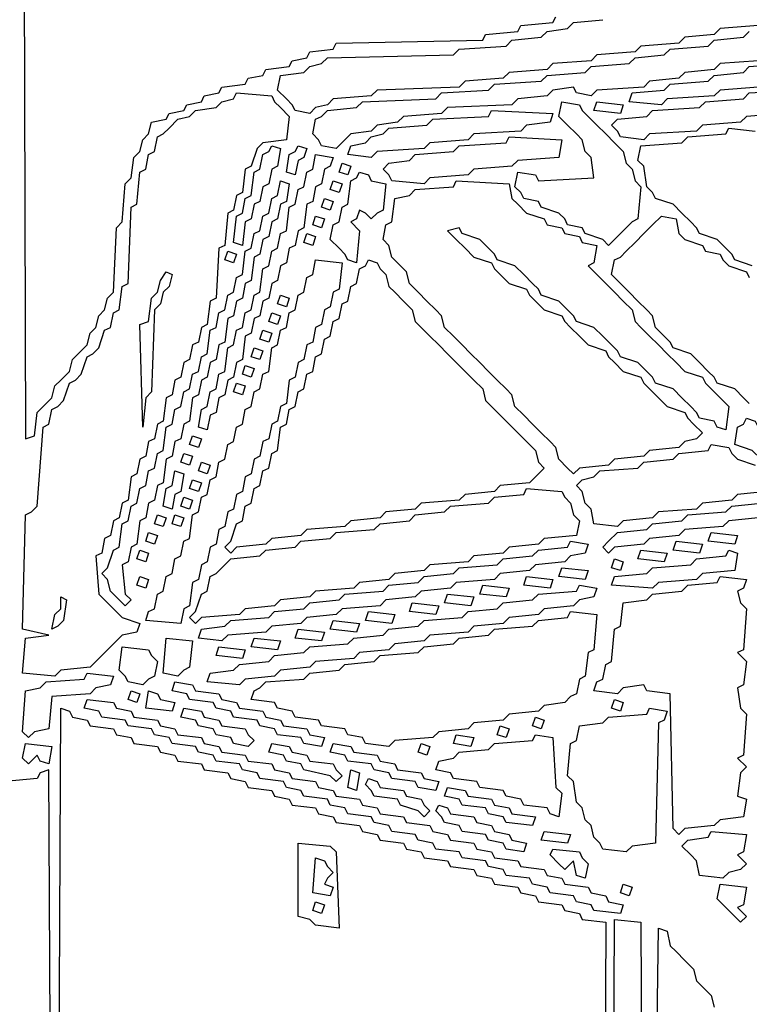
# Model space of a CAD drawing. Extents: x 96 to 35737, y -4785 to 4584.
# Drawn here: x 35079 to 35095, y -1601 to -1580 of the extents above; entities that cross this region are included whole.
import ezdxf

# ---------------------------------------------------------------- set-up
doc = ezdxf.new("R2010")
doc.units = 0
doc.layers.add('実線', color=7, linetype='CONTINUOUS', lineweight=30)

msp = doc.modelspace()

# ---------------------------------------------------------------- linework, layer by layer
at = {"layer": '実線'}
for points in [[(35079.5, -1566.342), (35079.563, -1588.791), (35079.754, -1588.727), (35079.818, -1588.218), (35079.945, -1588.091), (35080.136, -1587.9), (35080.199, -1587.646), (35080.326, -1587.519), (35080.517, -1587.328), (35080.581, -1587.074), (35080.708, -1586.946), (35080.899, -1586.756), (35080.962, -1586.501), (35081.089, -1586.374), (35081.153, -1586.12), (35081.28, -1585.993), (35081.344, -1585.738), (35081.471, -1585.611), (35081.535, -1584.212), (35081.662, -1584.085), (35081.725, -1583.258), (35081.853, -1583.131), (35081.916, -1582.686), (35082.043, -1582.559), (35082.107, -1582.304), (35082.234, -1582.177), (35082.298, -1581.923), (35082.616, -1581.859), (35082.679, -1581.732), (35082.997, -1581.668), (35083.061, -1581.541), (35083.379, -1581.478), (35083.442, -1581.35), (35083.76, -1581.287), (35083.824, -1581.16), (35084.333, -1581.096), (35084.396, -1580.969), (35084.714, -1580.905), (35084.778, -1580.778), (35085.287, -1580.714), (35085.35, -1580.587), (35085.668, -1580.524), (35085.732, -1580.396), (35086.24, -1580.333), (35086.304, -1580.206), (35089.484, -1580.142), (35089.547, -1580.015), (35090.247, -1579.951), (35090.31, -1579.824), (35091.01, -1579.761), (35091.073, -1579.633)], [(35095.461, -1579.824), (35094.635, -1579.888), (35094.507, -1580.015), (35093.872, -1580.078), (35093.744, -1580.206), (35092.918, -1580.269), (35092.79, -1580.396), (35091.964, -1580.46), (35091.837, -1580.587), (35091.01, -1580.651), (35090.883, -1580.778), (35090.056, -1580.842), (35089.929, -1580.969), (35089.102, -1581.032), (35088.975, -1581.16), (35087.194, -1581.223), (35087.067, -1581.35), (35086.24, -1581.414), (35086.113, -1581.541), (35085.859, -1581.605), (35085.732, -1581.732), (35085.414, -1581.668), (35085.35, -1581.541), (35085.223, -1581.414), (35085.032, -1581.223), (35085.096, -1580.905), (35085.605, -1580.842), (35085.732, -1580.714), (35085.986, -1580.651), (35086.113, -1580.524), (35088.848, -1580.46), (35088.975, -1580.333), (35089.992, -1580.269), (35090.12, -1580.142), (35090.756, -1580.078), (35090.883, -1579.951), (35091.328, -1579.888), (35091.455, -1579.761), (35092.091, -1579.697)], [(35095.461, -1580.587), (35094.635, -1580.651), (35094.507, -1580.778), (35093.872, -1580.842), (35093.744, -1580.969), (35093.108, -1581.032), (35092.981, -1581.16), (35091.964, -1581.223), (35091.837, -1581.35), (35091.519, -1581.287), (35091.455, -1581.16), (35091.01, -1581.223), (35090.883, -1581.35), (35090.247, -1581.414), (35090.12, -1581.541), (35088.721, -1581.605), (35088.593, -1581.732), (35087.767, -1581.795), (35087.639, -1581.923), (35087.194, -1581.986), (35087.067, -1582.113), (35086.622, -1582.177), (35086.495, -1582.304), (35086.304, -1582.495), (35085.986, -1582.431), (35085.922, -1582.304), (35085.795, -1582.177), (35085.859, -1581.859), (35085.986, -1581.795), (35086.113, -1581.668), (35086.749, -1581.605), (35086.876, -1581.478), (35088.466, -1581.414), (35088.593, -1581.287), (35089.611, -1581.223), (35089.738, -1581.096), (35090.756, -1581.032), (35090.883, -1580.905), (35091.709, -1580.842), (35091.837, -1580.714), (35092.663, -1580.651), (35092.79, -1580.524), (35093.426, -1580.46), (35093.554, -1580.333), (35094.38, -1580.269), (35094.507, -1580.142), (35095.143, -1580.078), (35095.271, -1579.951)], [(35095.334, -1585.039), (35094.953, -1584.911), (35094.889, -1584.784), (35094.762, -1584.657), (35094.571, -1584.466), (35094.19, -1584.339), (35094.126, -1584.212), (35093.999, -1584.085), (35093.808, -1583.894), (35093.617, -1583.703), (35093.236, -1583.576), (35093.172, -1583.449), (35093.045, -1583.322), (35092.981, -1582.877), (35092.854, -1582.749), (35092.918, -1582.431), (35093.808, -1582.368), (35093.935, -1582.241), (35094.762, -1582.177), (35094.825, -1582.05), (35095.398, -1582.113)], [(35095.271, -1588.028), (35095.143, -1587.9), (35094.953, -1587.71), (35094.571, -1587.582), (35094.507, -1587.455), (35094.38, -1587.328), (35094.19, -1587.137), (35093.999, -1586.946), (35093.617, -1586.819), (35093.554, -1586.692), (35093.426, -1586.565), (35093.236, -1586.374), (35093.172, -1586.12), (35093.045, -1585.993), (35092.854, -1585.802), (35092.663, -1585.611), (35092.473, -1585.42), (35092.282, -1585.229), (35092.345, -1584.911), (35092.473, -1584.848), (35092.6, -1584.721), (35092.79, -1584.53), (35092.981, -1584.339), (35093.172, -1584.148), (35093.363, -1583.958), (35093.681, -1584.021), (35093.744, -1584.339), (35093.872, -1584.466), (35094.253, -1584.594), (35094.317, -1584.721), (35094.635, -1584.784), (35094.698, -1584.911), (35094.825, -1585.039), (35095.207, -1585.166), (35095.271, -1585.293)], [(35095.652, -1589.935), (35095.016, -1589.999), (35094.889, -1590.126), (35094.253, -1590.19), (35094.126, -1590.317), (35093.299, -1590.38), (35093.172, -1590.508), (35092.536, -1590.571), (35092.409, -1590.698), (35091.9, -1590.635), (35091.837, -1590.317), (35091.709, -1590.19), (35091.646, -1589.935), (35091.519, -1589.808), (35091.646, -1589.681), (35091.9, -1589.617), (35092.027, -1589.49), (35092.854, -1589.427), (35092.981, -1589.299), (35093.617, -1589.236), (35093.744, -1589.109), (35094.38, -1589.045), (35094.444, -1588.918), (35094.825, -1588.981), (35094.889, -1589.109), (35095.016, -1589.236), (35095.398, -1589.363)], [(35080.263, -1608.504), (35080.326, -1594.641), (35080.326, -1594.641), (35080.517, -1594.705), (35080.581, -1594.832), (35080.899, -1594.896), (35080.962, -1595.023), (35081.471, -1595.086), (35081.535, -1595.213), (35081.853, -1595.277), (35081.916, -1595.404), (35082.425, -1595.468), (35082.489, -1595.595), (35082.806, -1595.659), (35082.87, -1595.786), (35083.379, -1595.849), (35083.442, -1595.977), (35083.951, -1596.04), (35084.015, -1596.167), (35084.333, -1596.231), (35084.396, -1596.358), (35084.905, -1596.422), (35084.969, -1596.549), (35085.287, -1596.613), (35085.35, -1596.74), (35085.859, -1596.803), (35085.922, -1596.93), (35086.24, -1596.994), (35086.304, -1597.121), (35086.813, -1597.185), (35086.876, -1597.312), (35087.194, -1597.376), (35087.258, -1597.503), (35087.767, -1597.566), (35087.83, -1597.694), (35088.148, -1597.757), (35088.212, -1597.884), (35088.721, -1597.948), (35088.784, -1598.075), (35089.293, -1598.139), (35089.356, -1598.266), (35089.674, -1598.33), (35089.738, -1598.457), (35090.247, -1598.52), (35090.31, -1598.647), (35090.628, -1598.711), (35090.692, -1598.838), (35091.201, -1598.902), (35091.264, -1599.029), (35091.582, -1599.093), (35091.646, -1599.22), (35092.155, -1599.283), (35092.091, -1613.592)], [(35080.136, -1608.504), (35080.072, -1595.977), (35079.881, -1596.04), (35079.818, -1596.167), (35079.118, -1596.231)], [(35092.282, -1613.465), (35092.345, -1599.22), (35092.345, -1599.22), (35092.918, -1599.283), (35092.981, -1612.765)], [(35093.236, -1604.116), (35093.299, -1599.411), (35093.299, -1599.411), (35093.49, -1599.474), (35093.554, -1599.792), (35093.681, -1599.919), (35093.872, -1600.11), (35094.062, -1600.301), (35094.126, -1600.555), (35094.253, -1600.682), (35094.444, -1600.873), (35094.507, -1601.128)]]:
    msp.add_lwpolyline(points, dxfattribs=at)
for points in [[(35096.161, -1580.524), (35096.352, -1580.587), (35096.415, -1580.714), (35096.542, -1580.842), (35096.415, -1580.969), (35095.589, -1581.032), (35095.461, -1581.16), (35094.635, -1581.223), (35094.507, -1581.35), (35093.49, -1581.414), (35093.363, -1581.541), (35092.663, -1581.478), (35092.727, -1581.287), (35093.426, -1581.223), (35093.554, -1581.096), (35094.38, -1581.032), (35094.507, -1580.905), (35095.143, -1580.842), (35095.271, -1580.714), (35096.097, -1580.651)], [(35096.352, -1581.096), (35096.733, -1581.16), (35096.67, -1581.541), (35096.161, -1581.605), (35096.034, -1581.732), (35095.207, -1581.795), (35095.08, -1581.923), (35094.253, -1581.986), (35094.126, -1582.113), (35093.108, -1582.177), (35092.981, -1582.304), (35092.473, -1582.241), (35092.409, -1582.113), (35092.282, -1581.986), (35092.409, -1581.859), (35093.045, -1581.795), (35093.172, -1581.668), (35094.19, -1581.605), (35094.317, -1581.478), (35095.143, -1581.414), (35095.271, -1581.287), (35096.288, -1581.223)], [(35084.142, -1581.287), (35084.905, -1581.35), (35084.969, -1581.478), (35085.096, -1581.605), (35085.287, -1581.795), (35085.223, -1582.304), (35084.714, -1582.368), (35084.587, -1582.495), (35084.46, -1582.877), (35084.333, -1582.94), (35084.269, -1583.449), (35084.142, -1583.512), (35084.078, -1583.83), (35083.951, -1583.894), (35083.888, -1584.594), (35083.76, -1584.657), (35083.697, -1585.738), (35083.57, -1585.802), (35083.506, -1586.311), (35083.379, -1586.374), (35083.315, -1586.692), (35083.188, -1586.756), (35083.124, -1587.074), (35082.997, -1587.137), (35082.934, -1587.455), (35082.806, -1587.519), (35082.743, -1587.837), (35082.616, -1587.9), (35082.552, -1588.409), (35082.425, -1588.473), (35082.361, -1588.791), (35082.234, -1588.854), (35082.171, -1589.172), (35082.043, -1589.236), (35081.98, -1589.554), (35081.853, -1589.617), (35081.789, -1590.126), (35081.662, -1590.19), (35081.598, -1590.508), (35081.471, -1590.571), (35081.407, -1590.889), (35081.28, -1590.953), (35081.217, -1591.271), (35081.089, -1591.334), (35081.153, -1592.161), (35081.28, -1592.288), (35081.471, -1592.479), (35081.662, -1592.67), (35082.043, -1592.797), (35081.98, -1592.988), (35081.662, -1593.051), (35081.535, -1593.179), (35081.344, -1593.369), (35081.153, -1593.56), (35080.962, -1593.751), (35080.326, -1593.814), (35080.199, -1593.942), (35079.5, -1593.878), (35079.563, -1593.115), (35080.072, -1593.051), (35079.5, -1592.924), (35079.563, -1590.444), (35079.69, -1590.38), (35079.818, -1590.253), (35079.945, -1588.536), (35080.072, -1588.473), (35080.136, -1588.155), (35080.263, -1588.091), (35080.39, -1587.964), (35080.517, -1587.582), (35080.644, -1587.519), (35080.772, -1587.392), (35080.899, -1587.01), (35081.026, -1586.946), (35081.153, -1586.819), (35081.28, -1586.438), (35081.407, -1586.374), (35081.471, -1586.056), (35081.598, -1585.993), (35081.662, -1585.484), (35081.789, -1585.42), (35081.853, -1583.767), (35081.98, -1583.703), (35082.043, -1583.004), (35082.171, -1582.94), (35082.234, -1582.622), (35082.361, -1582.559), (35082.425, -1582.241), (35082.552, -1582.177), (35082.679, -1582.05), (35082.87, -1581.859), (35083.124, -1581.795), (35083.252, -1581.668), (35083.697, -1581.605), (35083.824, -1581.478), (35084.078, -1581.414)], [(35091.201, -1581.478), (35091.582, -1581.541), (35091.646, -1581.668), (35091.773, -1581.795), (35091.964, -1581.986), (35092.155, -1582.177), (35092.345, -1582.368), (35092.536, -1582.559), (35092.6, -1582.813), (35092.727, -1582.94), (35092.79, -1583.195), (35092.918, -1583.322), (35092.854, -1584.021), (35092.727, -1584.085), (35092.6, -1584.212), (35092.409, -1584.403), (35092.218, -1584.594), (35092.091, -1584.466), (35091.709, -1584.339), (35091.646, -1584.212), (35091.328, -1584.148), (35091.264, -1584.021), (35091.137, -1583.894), (35090.756, -1583.767), (35090.692, -1583.64), (35090.374, -1583.576), (35090.31, -1583.449), (35090.183, -1583.322), (35090.247, -1583.004), (35090.628, -1583.067), (35090.692, -1583.195), (35091.9, -1583.131), (35091.837, -1582.686), (35091.709, -1582.559), (35091.646, -1582.304), (35091.519, -1582.177), (35091.328, -1581.986), (35091.137, -1581.795), (35091.201, -1581.478)], [(35091.964, -1581.478), (35092.536, -1581.541), (35092.473, -1581.732), (35091.9, -1581.668), (35091.964, -1581.478)], [(35089.674, -1581.668), (35091.01, -1581.732), (35090.946, -1581.923), (35090.438, -1581.986), (35090.31, -1582.113), (35089.293, -1582.177), (35089.166, -1582.304), (35088.339, -1582.368), (35088.212, -1582.495), (35087.194, -1582.559), (35087.067, -1582.686), (35086.558, -1582.622), (35086.622, -1582.431), (35086.94, -1582.368), (35087.067, -1582.241), (35087.322, -1582.177), (35087.449, -1582.05), (35088.275, -1581.986), (35088.403, -1581.859), (35089.611, -1581.795)], [(35084.905, -1582.431), (35085.096, -1582.495), (35085.032, -1582.877), (35084.905, -1582.94), (35084.841, -1583.258), (35084.714, -1583.322), (35084.651, -1583.64), (35084.523, -1583.703), (35084.46, -1584.021), (35084.333, -1584.085), (35084.269, -1584.594), (35084.078, -1584.53), (35084.142, -1583.958), (35084.269, -1583.894), (35084.333, -1583.576), (35084.46, -1583.512), (35084.523, -1583.004), (35084.651, -1582.94), (35084.714, -1582.622), (35084.841, -1582.559)], [(35085.477, -1582.431), (35085.668, -1582.495), (35085.605, -1582.686), (35085.477, -1582.749), (35085.414, -1583.067), (35085.223, -1583.004), (35085.287, -1582.622), (35085.414, -1582.559)], [(35090.056, -1582.241), (35091.201, -1582.304), (35091.137, -1582.686), (35090.247, -1582.749), (35090.12, -1582.877), (35089.293, -1582.94), (35089.166, -1583.067), (35088.339, -1583.131), (35088.212, -1583.258), (35087.512, -1583.195), (35087.449, -1583.067), (35087.322, -1582.94), (35087.449, -1582.813), (35087.894, -1582.749), (35088.021, -1582.622), (35088.848, -1582.559), (35088.975, -1582.431), (35089.992, -1582.368)], [(35085.859, -1582.622), (35086.24, -1582.686), (35086.177, -1582.877), (35086.05, -1582.94), (35085.986, -1583.258), (35085.859, -1583.322), (35085.795, -1583.64), (35085.668, -1583.703), (35085.605, -1584.212), (35085.477, -1584.276), (35085.414, -1584.594), (35085.287, -1584.657), (35085.223, -1584.975), (35085.096, -1585.039), (35085.032, -1585.357), (35084.905, -1585.42), (35084.841, -1585.738), (35084.714, -1585.802), (35084.651, -1586.12), (35084.523, -1586.183), (35084.46, -1586.501), (35084.333, -1586.565), (35084.269, -1587.074), (35084.142, -1587.137), (35084.078, -1587.455), (35083.951, -1587.519), (35083.888, -1587.837), (35083.76, -1587.9), (35083.697, -1588.218), (35083.57, -1588.282), (35083.506, -1588.6), (35083.315, -1588.536), (35083.379, -1588.155), (35083.506, -1588.091), (35083.57, -1587.773), (35083.697, -1587.71), (35083.76, -1587.392), (35083.888, -1587.328), (35083.951, -1586.819), (35084.078, -1586.756), (35084.142, -1586.438), (35084.269, -1586.374), (35084.333, -1586.056), (35084.46, -1585.993), (35084.523, -1585.675), (35084.651, -1585.611), (35084.714, -1585.102), (35084.841, -1585.039), (35084.905, -1584.721), (35085.032, -1584.657), (35085.096, -1584.339), (35085.223, -1584.276), (35085.287, -1583.767), (35085.414, -1583.703), (35085.477, -1583.385), (35085.605, -1583.322), (35085.668, -1583.004), (35085.795, -1582.94), (35085.859, -1582.622)], [(35086.431, -1582.813), (35086.622, -1582.877), (35086.558, -1583.067), (35086.368, -1583.004), (35086.431, -1582.813)], [(35086.813, -1583.004), (35087.004, -1583.067), (35087.067, -1583.195), (35087.385, -1583.258), (35087.322, -1583.83), (35087.194, -1583.894), (35087.067, -1584.021), (35086.94, -1583.894), (35086.813, -1583.83), (35086.749, -1584.021), (35086.622, -1584.085), (35086.813, -1584.276), (35086.749, -1584.975), (35086.558, -1584.911), (35086.495, -1584.784), (35086.368, -1584.657), (35086.177, -1584.466), (35086.24, -1584.148), (35086.368, -1584.085), (35086.431, -1583.767), (35086.558, -1583.703), (35086.622, -1583.195), (35086.749, -1583.131)], [(35085.096, -1583.195), (35085.287, -1583.258), (35085.223, -1583.64), (35085.096, -1583.703), (35085.032, -1584.021), (35084.905, -1584.085), (35084.841, -1584.403), (35084.714, -1584.466), (35084.651, -1584.784), (35084.523, -1584.848), (35084.46, -1585.357), (35084.333, -1585.42), (35084.269, -1585.738), (35084.142, -1585.802), (35084.078, -1586.12), (35083.951, -1586.183), (35083.888, -1586.692), (35083.76, -1586.756), (35083.697, -1587.074), (35083.57, -1587.137), (35083.506, -1587.455), (35083.379, -1587.519), (35083.315, -1587.837), (35083.188, -1587.9), (35083.124, -1588.409), (35082.997, -1588.473), (35082.934, -1588.791), (35082.806, -1588.854), (35082.743, -1589.172), (35082.616, -1589.236), (35082.552, -1589.745), (35082.425, -1589.808), (35082.361, -1590.126), (35082.234, -1590.19), (35082.171, -1590.508), (35082.043, -1590.571), (35081.98, -1591.08), (35081.853, -1591.144), (35081.789, -1591.462), (35081.662, -1591.525), (35081.725, -1592.161), (35081.853, -1592.288), (35081.725, -1592.415), (35081.598, -1592.288), (35081.407, -1592.097), (35081.344, -1591.843), (35081.217, -1591.716), (35081.344, -1591.589), (35081.471, -1591.207), (35081.598, -1591.144), (35081.662, -1590.635), (35081.789, -1590.571), (35081.853, -1590.253), (35081.98, -1590.19), (35082.043, -1589.872), (35082.171, -1589.808), (35082.234, -1589.49), (35082.361, -1589.427), (35082.425, -1589.109), (35082.552, -1589.045), (35082.616, -1588.536), (35082.743, -1588.473), (35082.806, -1588.155), (35082.934, -1588.091), (35082.997, -1587.773), (35083.124, -1587.71), (35083.188, -1587.392), (35083.315, -1587.328), (35083.379, -1587.01), (35083.506, -1586.946), (35083.57, -1586.438), (35083.697, -1586.374), (35083.76, -1586.056), (35083.888, -1585.993), (35083.951, -1585.675), (35084.078, -1585.611), (35084.142, -1585.293), (35084.269, -1585.229), (35084.333, -1584.721), (35084.46, -1584.657), (35084.523, -1584.339), (35084.651, -1584.276), (35084.714, -1583.958), (35084.841, -1583.894), (35084.905, -1583.576), (35085.032, -1583.512), (35085.096, -1583.195)], [(35086.24, -1583.195), (35086.431, -1583.258), (35086.368, -1583.449), (35086.177, -1583.385), (35086.24, -1583.195)], [(35088.911, -1583.195), (35090.056, -1583.258), (35090.12, -1583.576), (35090.247, -1583.703), (35090.438, -1583.894), (35090.819, -1584.021), (35090.883, -1584.148), (35091.201, -1584.212), (35091.264, -1584.339), (35091.582, -1584.403), (35091.646, -1584.53), (35091.964, -1584.594), (35091.9, -1584.975), (35091.773, -1585.039), (35091.964, -1585.229), (35092.155, -1585.42), (35092.345, -1585.611), (35092.536, -1585.802), (35092.727, -1585.993), (35092.79, -1586.247), (35092.918, -1586.374), (35093.108, -1586.565), (35093.299, -1586.756), (35093.49, -1586.946), (35093.681, -1587.137), (35093.872, -1587.328), (35094.253, -1587.455), (35094.317, -1587.582), (35094.444, -1587.71), (35094.635, -1587.9), (35094.825, -1588.091), (35094.762, -1588.6), (35094.571, -1588.536), (35094.507, -1588.409), (35094.19, -1588.345), (35094.126, -1588.218), (35093.999, -1588.091), (35093.808, -1587.9), (35093.617, -1587.71), (35093.236, -1587.582), (35093.172, -1587.455), (35093.045, -1587.328), (35092.854, -1587.137), (35092.473, -1587.01), (35092.409, -1586.883), (35092.282, -1586.756), (35092.091, -1586.565), (35091.9, -1586.374), (35091.519, -1586.247), (35091.455, -1586.12), (35091.328, -1585.993), (35091.137, -1585.802), (35090.756, -1585.675), (35090.692, -1585.547), (35090.565, -1585.42), (35090.374, -1585.229), (35090.183, -1585.039), (35089.802, -1584.911), (35089.738, -1584.784), (35089.611, -1584.657), (35089.42, -1584.466), (35089.039, -1584.339), (35088.975, -1584.212), (35088.721, -1584.276), (35088.911, -1584.466), (35089.102, -1584.657), (35089.293, -1584.848), (35089.674, -1584.975), (35089.738, -1585.102), (35089.865, -1585.229), (35090.056, -1585.42), (35090.438, -1585.547), (35090.501, -1585.675), (35090.628, -1585.802), (35090.819, -1585.993), (35091.201, -1586.12), (35091.264, -1586.247), (35091.391, -1586.374), (35091.582, -1586.565), (35091.773, -1586.756), (35092.155, -1586.883), (35092.218, -1587.01), (35092.345, -1587.137), (35092.536, -1587.328), (35092.918, -1587.455), (35092.981, -1587.582), (35093.108, -1587.71), (35093.299, -1587.9), (35093.49, -1588.091), (35093.872, -1588.218), (35093.935, -1588.345), (35094.062, -1588.473), (35094.253, -1588.663), (35094.126, -1588.791), (35093.872, -1588.854), (35093.744, -1588.981), (35093.108, -1589.045), (35092.981, -1589.172), (35092.345, -1589.236), (35092.218, -1589.363), (35091.582, -1589.427), (35091.455, -1589.554), (35091.328, -1589.427), (35091.137, -1589.236), (35091.073, -1588.981), (35090.946, -1588.854), (35090.756, -1588.663), (35090.565, -1588.473), (35090.374, -1588.282), (35090.183, -1588.091), (35090.12, -1587.837), (35089.992, -1587.71), (35089.802, -1587.519), (35089.611, -1587.328), (35089.42, -1587.137), (35089.229, -1586.946), (35089.039, -1586.756), (35088.848, -1586.565), (35088.657, -1586.374), (35088.593, -1586.12), (35088.466, -1585.993), (35088.275, -1585.802), (35088.085, -1585.611), (35087.894, -1585.42), (35087.83, -1585.166), (35087.703, -1585.039), (35087.512, -1584.848), (35087.449, -1584.594), (35087.322, -1584.466), (35087.385, -1584.148), (35087.512, -1584.085), (35087.576, -1583.576), (35087.894, -1583.512), (35088.021, -1583.385), (35088.848, -1583.322)], [(35086.05, -1583.576), (35086.24, -1583.64), (35086.177, -1583.83), (35085.986, -1583.767), (35086.05, -1583.576)], [(35085.859, -1583.958), (35086.05, -1584.021), (35085.986, -1584.212), (35085.795, -1584.148), (35085.859, -1583.958)], [(35085.668, -1584.339), (35085.859, -1584.403), (35085.795, -1584.594), (35085.605, -1584.53), (35085.668, -1584.339)], [(35083.951, -1584.721), (35084.142, -1584.784), (35084.078, -1584.975), (35083.888, -1584.911), (35083.951, -1584.721)], [(35085.859, -1584.911), (35086.431, -1584.975), (35086.368, -1585.547), (35086.24, -1585.611), (35086.177, -1585.929), (35086.05, -1585.993), (35085.986, -1586.311), (35085.859, -1586.374), (35085.795, -1586.692), (35085.668, -1586.756), (35085.605, -1587.074), (35085.477, -1587.137), (35085.414, -1587.455), (35085.287, -1587.519), (35085.223, -1588.028), (35085.096, -1588.091), (35085.032, -1588.409), (35084.905, -1588.473), (35084.841, -1588.791), (35084.714, -1588.854), (35084.651, -1589.172), (35084.523, -1589.236), (35084.46, -1589.554), (35084.333, -1589.617), (35084.269, -1589.935), (35084.142, -1589.999), (35084.078, -1590.317), (35083.951, -1590.38), (35083.888, -1590.698), (35083.76, -1590.762), (35083.697, -1591.08), (35083.57, -1591.144), (35083.506, -1591.462), (35083.379, -1591.525), (35083.315, -1591.843), (35083.188, -1591.907), (35083.124, -1592.415), (35082.997, -1592.479), (35082.934, -1592.797), (35082.171, -1592.733), (35082.234, -1592.543), (35082.361, -1592.479), (35082.425, -1592.161), (35082.552, -1592.097), (35082.616, -1591.779), (35082.743, -1591.716), (35082.806, -1591.398), (35082.934, -1591.334), (35082.997, -1591.016), (35083.124, -1590.953), (35083.188, -1590.444), (35083.315, -1590.38), (35083.379, -1590.062), (35083.506, -1589.999), (35083.57, -1589.681), (35083.697, -1589.617), (35083.76, -1589.299), (35083.888, -1589.236), (35083.951, -1588.918), (35084.078, -1588.854), (35084.142, -1588.536), (35084.269, -1588.473), (35084.333, -1588.155), (35084.46, -1588.091), (35084.523, -1587.773), (35084.651, -1587.71), (35084.714, -1587.392), (35084.841, -1587.328), (35084.905, -1586.819), (35085.032, -1586.756), (35085.096, -1586.438), (35085.223, -1586.374), (35085.287, -1586.056), (35085.414, -1585.993), (35085.477, -1585.675), (35085.605, -1585.611), (35085.668, -1585.293), (35085.795, -1585.229), (35085.859, -1584.911)], [(35087.004, -1584.911), (35087.194, -1584.975), (35087.258, -1585.102), (35087.385, -1585.229), (35087.449, -1585.484), (35087.576, -1585.611), (35087.767, -1585.802), (35087.957, -1585.993), (35088.021, -1586.247), (35088.148, -1586.374), (35088.339, -1586.565), (35088.53, -1586.756), (35088.721, -1586.946), (35088.911, -1587.137), (35089.102, -1587.328), (35089.293, -1587.519), (35089.484, -1587.71), (35089.547, -1587.964), (35089.674, -1588.091), (35089.865, -1588.282), (35090.056, -1588.473), (35090.247, -1588.663), (35090.438, -1588.854), (35090.628, -1589.045), (35090.692, -1589.299), (35090.819, -1589.427), (35090.692, -1589.554), (35090.501, -1589.745), (35089.865, -1589.808), (35089.738, -1589.935), (35089.102, -1589.999), (35088.975, -1590.126), (35088.148, -1590.19), (35088.021, -1590.317), (35087.385, -1590.38), (35087.258, -1590.508), (35086.622, -1590.571), (35086.495, -1590.698), (35085.668, -1590.762), (35085.541, -1590.889), (35084.905, -1590.953), (35084.778, -1591.08), (35084.142, -1591.144), (35084.015, -1591.271), (35083.888, -1591.144), (35084.015, -1591.016), (35084.142, -1590.635), (35084.269, -1590.571), (35084.333, -1590.253), (35084.46, -1590.19), (35084.523, -1589.872), (35084.651, -1589.808), (35084.714, -1589.49), (35084.841, -1589.427), (35084.905, -1589.109), (35085.032, -1589.045), (35085.096, -1588.536), (35085.223, -1588.473), (35085.287, -1588.155), (35085.414, -1588.091), (35085.477, -1587.773), (35085.605, -1587.71), (35085.668, -1587.392), (35085.795, -1587.328), (35085.859, -1587.01), (35085.986, -1586.946), (35086.05, -1586.628), (35086.177, -1586.565), (35086.24, -1586.247), (35086.368, -1586.183), (35086.431, -1585.865), (35086.558, -1585.802), (35086.622, -1585.484), (35086.749, -1585.42), (35086.813, -1585.102), (35086.94, -1585.039)], [(35082.616, -1585.166), (35082.743, -1585.229), (35082.679, -1585.484), (35082.552, -1585.611), (35082.489, -1585.865), (35082.361, -1585.993), (35082.298, -1587.773), (35082.171, -1587.9), (35082.107, -1588.536), (35082.043, -1586.311), (35082.234, -1586.247), (35082.298, -1585.738), (35082.425, -1585.611), (35082.489, -1585.357), (35082.616, -1585.166)], [(35085.096, -1585.675), (35085.287, -1585.738), (35085.223, -1585.929), (35085.032, -1585.865), (35085.096, -1585.675)], [(35084.905, -1586.056), (35085.096, -1586.12), (35085.032, -1586.311), (35084.841, -1586.247), (35084.905, -1586.056)], [(35084.714, -1586.438), (35084.905, -1586.501), (35084.841, -1586.692), (35084.651, -1586.628), (35084.714, -1586.438)], [(35084.523, -1586.819), (35084.714, -1586.883), (35084.651, -1587.074), (35084.46, -1587.01), (35084.523, -1586.819)], [(35084.333, -1587.201), (35084.523, -1587.264), (35084.46, -1587.455), (35084.269, -1587.392), (35084.333, -1587.201)], [(35084.142, -1587.582), (35084.333, -1587.646), (35084.269, -1587.837), (35084.078, -1587.773), (35084.142, -1587.582)], [(35095.207, -1588.345), (35095.398, -1588.409), (35095.461, -1588.536), (35095.779, -1588.6), (35095.843, -1588.727), (35095.97, -1588.854), (35096.352, -1588.981), (35096.415, -1589.109), (35096.542, -1589.236), (35096.415, -1589.363), (35096.224, -1589.554), (35095.716, -1589.49), (35095.652, -1589.363), (35095.525, -1589.236), (35095.334, -1589.045), (35094.953, -1588.918), (35095.016, -1588.536), (35095.143, -1588.473)], [(35083.188, -1588.727), (35083.379, -1588.791), (35083.315, -1588.981), (35083.124, -1588.918), (35083.188, -1588.727)], [(35082.997, -1589.109), (35083.188, -1589.172), (35083.124, -1589.363), (35082.934, -1589.299), (35082.997, -1589.109)], [(35082.806, -1589.49), (35082.997, -1589.554), (35082.934, -1589.935), (35082.806, -1589.999), (35082.743, -1590.317), (35082.552, -1590.253), (35082.616, -1589.872), (35082.743, -1589.808), (35082.806, -1589.49)], [(35083.379, -1589.299), (35083.57, -1589.363), (35083.506, -1589.554), (35083.315, -1589.49), (35083.379, -1589.299)], [(35083.188, -1589.681), (35083.379, -1589.745), (35083.315, -1589.935), (35083.124, -1589.872), (35083.188, -1589.681)], [(35090.438, -1589.872), (35091.201, -1589.935), (35091.264, -1590.062), (35091.391, -1590.19), (35091.455, -1590.444), (35091.582, -1590.571), (35091.519, -1590.889), (35090.819, -1590.953), (35090.692, -1591.08), (35090.056, -1591.144), (35089.929, -1591.271), (35089.293, -1591.334), (35089.166, -1591.462), (35088.339, -1591.525), (35088.212, -1591.652), (35087.576, -1591.716), (35087.449, -1591.843), (35086.813, -1591.907), (35086.686, -1592.034), (35085.859, -1592.097), (35085.732, -1592.225), (35085.096, -1592.288), (35084.969, -1592.415), (35084.333, -1592.479), (35084.206, -1592.606), (35083.379, -1592.67), (35083.252, -1592.797), (35083.124, -1592.67), (35083.252, -1592.543), (35083.379, -1592.161), (35083.506, -1592.097), (35083.57, -1591.779), (35083.697, -1591.716), (35083.824, -1591.589), (35084.015, -1591.398), (35084.651, -1591.334), (35084.778, -1591.207), (35085.414, -1591.144), (35085.541, -1591.016), (35086.177, -1590.953), (35086.304, -1590.826), (35087.131, -1590.762), (35087.258, -1590.635), (35087.894, -1590.571), (35088.021, -1590.444), (35088.657, -1590.38), (35088.784, -1590.253), (35089.611, -1590.19), (35089.738, -1590.062), (35090.374, -1589.999)], [(35082.997, -1590.062), (35083.188, -1590.126), (35083.124, -1590.317), (35082.934, -1590.253), (35082.997, -1590.062)], [(35095.589, -1590.062), (35096.352, -1590.126), (35096.288, -1590.317), (35095.589, -1590.38), (35095.461, -1590.508), (35094.825, -1590.571), (35094.698, -1590.698), (35093.872, -1590.762), (35093.744, -1590.889), (35093.108, -1590.953), (35092.981, -1591.08), (35092.345, -1591.144), (35092.218, -1591.271), (35092.091, -1591.144), (35092.218, -1591.016), (35092.409, -1590.826), (35093.045, -1590.762), (35093.172, -1590.635), (35093.808, -1590.571), (35093.935, -1590.444), (35094.762, -1590.38), (35094.889, -1590.253), (35095.525, -1590.19)], [(35082.425, -1590.444), (35082.616, -1590.508), (35082.552, -1590.698), (35082.361, -1590.635), (35082.425, -1590.444)], [(35082.806, -1590.444), (35082.997, -1590.508), (35082.934, -1590.698), (35082.743, -1590.635), (35082.806, -1590.444)], [(35082.234, -1590.826), (35082.425, -1590.889), (35082.361, -1591.08), (35082.171, -1591.016), (35082.234, -1590.826)], [(35094.444, -1590.826), (35095.016, -1590.889), (35094.953, -1591.08), (35094.38, -1591.016), (35094.444, -1590.826)], [(35091.391, -1591.016), (35091.773, -1591.08), (35091.709, -1591.271), (35091.391, -1591.334), (35091.264, -1591.462), (35090.628, -1591.525), (35090.501, -1591.652), (35089.865, -1591.716), (35089.738, -1591.843), (35088.911, -1591.907), (35088.784, -1592.034), (35088.148, -1592.097), (35088.021, -1592.225), (35087.385, -1592.288), (35087.258, -1592.415), (35086.431, -1592.479), (35086.304, -1592.606), (35085.668, -1592.67), (35085.541, -1592.797), (35084.905, -1592.861), (35084.778, -1592.988), (35083.951, -1593.051), (35083.824, -1593.179), (35083.315, -1593.115), (35083.379, -1592.924), (35083.888, -1592.861), (35084.015, -1592.733), (35084.841, -1592.67), (35084.969, -1592.543), (35085.605, -1592.479), (35085.732, -1592.352), (35086.368, -1592.288), (35086.495, -1592.161), (35087.322, -1592.097), (35087.449, -1591.97), (35088.085, -1591.907), (35088.212, -1591.779), (35088.848, -1591.716), (35088.975, -1591.589), (35089.802, -1591.525), (35089.929, -1591.398), (35090.565, -1591.334), (35090.692, -1591.207), (35091.328, -1591.144)], [(35093.681, -1591.016), (35094.253, -1591.08), (35094.19, -1591.271), (35093.617, -1591.207), (35093.681, -1591.016)], [(35082.043, -1591.207), (35082.234, -1591.271), (35082.171, -1591.462), (35081.98, -1591.398), (35082.043, -1591.207)], [(35094.825, -1591.207), (35095.016, -1591.271), (35094.953, -1591.652), (35094.253, -1591.716), (35094.126, -1591.843), (35093.299, -1591.907), (35093.172, -1592.034), (35092.282, -1591.97), (35092.345, -1591.779), (35093.045, -1591.716), (35093.172, -1591.589), (35093.999, -1591.525), (35094.126, -1591.398), (35094.762, -1591.334)], [(35092.345, -1591.398), (35092.536, -1591.462), (35092.473, -1591.652), (35092.282, -1591.589), (35092.345, -1591.398)], [(35092.918, -1591.207), (35093.49, -1591.271), (35093.426, -1591.462), (35092.854, -1591.398), (35092.918, -1591.207)], [(35091.201, -1591.589), (35091.773, -1591.652), (35091.709, -1591.843), (35091.137, -1591.779), (35091.201, -1591.589)], [(35082.043, -1591.779), (35082.234, -1591.843), (35082.171, -1592.034), (35081.98, -1591.97), (35082.043, -1591.779)], [(35090.438, -1591.779), (35091.01, -1591.843), (35090.946, -1592.034), (35090.374, -1591.97), (35090.438, -1591.779)], [(35094.635, -1591.779), (35095.207, -1591.843), (35095.143, -1592.034), (35095.016, -1592.097), (35095.08, -1592.352), (35095.207, -1592.479), (35095.143, -1593.369), (35095.016, -1593.433), (35095.207, -1593.624), (35095.143, -1594.132), (35095.016, -1594.196), (35095.08, -1594.641), (35095.207, -1594.768), (35095.143, -1595.659), (35095.016, -1595.722), (35095.207, -1595.913), (35095.08, -1596.04), (35095.016, -1596.549), (35095.207, -1596.613), (35095.143, -1596.994), (35094.635, -1597.058), (35094.507, -1597.185), (35093.872, -1597.248), (35093.744, -1597.376), (35093.617, -1597.248), (35093.554, -1594.323), (35093.045, -1594.26), (35092.981, -1594.132), (35092.536, -1594.196), (35092.409, -1594.323), (35091.9, -1594.26), (35091.964, -1594.069), (35092.091, -1594.005), (35092.155, -1593.687), (35092.282, -1593.624), (35092.345, -1592.924), (35092.473, -1592.861), (35092.536, -1592.352), (35093.045, -1592.288), (35093.172, -1592.161), (35093.808, -1592.097), (35093.935, -1591.97), (35094.571, -1591.907)], [(35091.582, -1591.97), (35091.964, -1592.034), (35091.9, -1592.225), (35091.582, -1592.288), (35091.455, -1592.415), (35090.819, -1592.479), (35090.692, -1592.606), (35090.056, -1592.67), (35089.929, -1592.797), (35089.293, -1592.861), (35089.166, -1592.988), (35088.339, -1593.051), (35088.212, -1593.179), (35087.576, -1593.242), (35087.449, -1593.369), (35086.813, -1593.433), (35086.686, -1593.56), (35085.859, -1593.624), (35085.732, -1593.751), (35085.096, -1593.814), (35084.969, -1593.942), (35084.333, -1594.005), (35084.206, -1594.132), (35083.506, -1594.069), (35083.57, -1593.878), (35084.078, -1593.814), (35084.206, -1593.687), (35084.841, -1593.624), (35084.969, -1593.496), (35085.605, -1593.433), (35085.732, -1593.306), (35086.558, -1593.242), (35086.686, -1593.115), (35087.322, -1593.051), (35087.449, -1592.924), (35088.085, -1592.861), (35088.212, -1592.733), (35089.039, -1592.67), (35089.166, -1592.543), (35089.802, -1592.479), (35089.929, -1592.352), (35090.565, -1592.288), (35090.692, -1592.161), (35091.519, -1592.097)], [(35089.484, -1591.97), (35090.056, -1592.034), (35089.992, -1592.225), (35089.42, -1592.161), (35089.484, -1591.97)], [(35080.326, -1592.225), (35080.454, -1592.288), (35080.39, -1592.733), (35080.263, -1592.861), (35080.136, -1592.924), (35080.199, -1592.606), (35080.326, -1592.479), (35080.326, -1592.225)], [(35088.721, -1592.161), (35089.293, -1592.225), (35089.229, -1592.415), (35088.657, -1592.352), (35088.721, -1592.161)], [(35087.957, -1592.352), (35088.53, -1592.415), (35088.466, -1592.606), (35087.894, -1592.543), (35087.957, -1592.352)], [(35091.391, -1592.543), (35091.964, -1592.606), (35091.9, -1593.369), (35091.773, -1593.433), (35091.709, -1593.942), (35091.582, -1594.005), (35091.519, -1594.323), (35091.391, -1594.387), (35091.264, -1594.514), (35090.819, -1594.578), (35090.692, -1594.705), (35090.056, -1594.768), (35089.929, -1594.896), (35089.293, -1594.959), (35089.166, -1595.086), (35088.53, -1595.15), (35088.403, -1595.277), (35087.576, -1595.341), (35087.449, -1595.468), (35086.94, -1595.404), (35086.876, -1595.277), (35086.558, -1595.213), (35086.495, -1595.086), (35085.986, -1595.023), (35085.922, -1594.896), (35085.414, -1594.832), (35085.35, -1594.705), (35085.032, -1594.641), (35084.969, -1594.514), (35084.46, -1594.45), (35084.523, -1594.26), (35084.651, -1594.196), (35084.778, -1594.069), (35085.605, -1594.005), (35085.732, -1593.878), (35086.368, -1593.814), (35086.495, -1593.687), (35087.131, -1593.624), (35087.258, -1593.496), (35088.085, -1593.433), (35088.212, -1593.306), (35088.848, -1593.242), (35088.975, -1593.115), (35089.611, -1593.051), (35089.738, -1592.924), (35090.565, -1592.861), (35090.692, -1592.733), (35091.328, -1592.67)], [(35087.004, -1592.543), (35087.576, -1592.606), (35087.512, -1592.797), (35086.94, -1592.733), (35087.004, -1592.543)], [(35086.24, -1592.733), (35086.813, -1592.797), (35086.749, -1592.988), (35086.177, -1592.924), (35086.24, -1592.733)], [(35082.616, -1593.115), (35083.188, -1593.179), (35083.124, -1593.751), (35082.997, -1593.814), (35082.87, -1593.942), (35082.552, -1593.878), (35082.616, -1593.115)], [(35084.523, -1593.115), (35085.096, -1593.179), (35085.032, -1593.369), (35084.46, -1593.306), (35084.523, -1593.115)], [(35085.477, -1592.924), (35086.05, -1592.988), (35085.986, -1593.179), (35085.414, -1593.115), (35085.477, -1592.924)], [(35081.662, -1593.306), (35082.234, -1593.369), (35082.298, -1593.496), (35082.425, -1593.624), (35082.361, -1593.942), (35082.234, -1594.005), (35082.107, -1594.132), (35081.789, -1594.069), (35081.725, -1593.942), (35081.598, -1593.814), (35081.662, -1593.306)], [(35083.76, -1593.306), (35084.333, -1593.369), (35084.269, -1593.56), (35083.697, -1593.496), (35083.76, -1593.306)], [(35080.899, -1593.878), (35081.471, -1593.942), (35081.407, -1594.132), (35081.089, -1594.196), (35080.962, -1594.323), (35080.136, -1594.387), (35080.072, -1595.086), (35079.754, -1595.15), (35079.627, -1595.277), (35079.5, -1595.15), (35079.563, -1594.26), (35079.881, -1594.196), (35080.008, -1594.069), (35080.835, -1594.005)], [(35082.806, -1594.069), (35083.188, -1594.132), (35083.252, -1594.26), (35083.76, -1594.323), (35083.824, -1594.45), (35084.142, -1594.514), (35084.206, -1594.641), (35084.714, -1594.705), (35084.778, -1594.832), (35085.096, -1594.896), (35085.159, -1595.023), (35085.668, -1595.086), (35085.732, -1595.213), (35086.05, -1595.277), (35085.986, -1595.468), (35085.605, -1595.404), (35085.541, -1595.277), (35085.032, -1595.213), (35084.969, -1595.086), (35084.651, -1595.023), (35084.587, -1594.896), (35084.078, -1594.832), (35084.015, -1594.705), (35083.697, -1594.641), (35083.633, -1594.514), (35083.124, -1594.45), (35083.061, -1594.323), (35082.743, -1594.26), (35082.806, -1594.069)], [(35081.853, -1594.26), (35082.043, -1594.323), (35081.98, -1594.514), (35081.789, -1594.45), (35081.853, -1594.26)], [(35082.234, -1594.26), (35082.425, -1594.323), (35082.489, -1594.45), (35082.806, -1594.514), (35082.743, -1594.705), (35082.171, -1594.641), (35082.234, -1594.26)], [(35080.899, -1594.45), (35081.471, -1594.514), (35081.535, -1594.641), (35081.853, -1594.705), (35081.916, -1594.832), (35082.425, -1594.896), (35082.489, -1595.023), (35082.806, -1595.086), (35082.87, -1595.213), (35083.379, -1595.277), (35083.442, -1595.404), (35083.76, -1595.468), (35083.824, -1595.595), (35084.333, -1595.659), (35084.396, -1595.786), (35084.905, -1595.849), (35084.969, -1595.977), (35085.287, -1596.04), (35085.35, -1596.167), (35085.859, -1596.231), (35085.922, -1596.358), (35086.24, -1596.422), (35086.304, -1596.549), (35086.813, -1596.613), (35086.876, -1596.74), (35087.194, -1596.803), (35087.258, -1596.93), (35087.767, -1596.994), (35087.83, -1597.121), (35088.339, -1597.185), (35088.403, -1597.312), (35088.721, -1597.376), (35088.784, -1597.503), (35089.293, -1597.566), (35089.356, -1597.694), (35089.674, -1597.757), (35089.738, -1597.884), (35090.247, -1597.948), (35090.31, -1598.075), (35090.819, -1598.139), (35090.883, -1598.266), (35091.201, -1598.33), (35091.264, -1598.457), (35091.773, -1598.52), (35091.837, -1598.647), (35092.155, -1598.711), (35092.218, -1598.838), (35092.536, -1598.902), (35092.473, -1599.093), (35091.9, -1599.029), (35091.837, -1598.902), (35091.519, -1598.838), (35091.455, -1598.711), (35090.946, -1598.647), (35090.883, -1598.52), (35090.565, -1598.457), (35090.501, -1598.33), (35089.992, -1598.266), (35089.929, -1598.139), (35089.611, -1598.075), (35089.547, -1597.948), (35089.039, -1597.884), (35088.975, -1597.757), (35088.466, -1597.694), (35088.403, -1597.566), (35088.085, -1597.503), (35088.021, -1597.376), (35087.512, -1597.312), (35087.449, -1597.185), (35087.131, -1597.121), (35087.067, -1596.994), (35086.558, -1596.93), (35086.495, -1596.803), (35086.177, -1596.74), (35086.113, -1596.613), (35085.605, -1596.549), (35085.541, -1596.422), (35085.223, -1596.358), (35085.159, -1596.231), (35084.651, -1596.167), (35084.587, -1596.04), (35084.269, -1595.977), (35084.206, -1595.849), (35083.697, -1595.786), (35083.633, -1595.659), (35083.315, -1595.595), (35083.252, -1595.468), (35082.743, -1595.404), (35082.679, -1595.277), (35082.361, -1595.213), (35082.298, -1595.086), (35081.789, -1595.023), (35081.725, -1594.896), (35081.217, -1594.832), (35081.153, -1594.705), (35080.835, -1594.641), (35080.899, -1594.45)], [(35092.345, -1594.45), (35092.536, -1594.514), (35092.473, -1594.705), (35092.282, -1594.641), (35092.345, -1594.45)], [(35082.997, -1594.641), (35083.379, -1594.705), (35083.442, -1594.832), (35083.76, -1594.896), (35083.824, -1595.023), (35084.333, -1595.086), (35084.396, -1595.213), (35084.523, -1595.341), (35084.396, -1595.468), (35084.078, -1595.404), (35084.015, -1595.277), (35083.697, -1595.213), (35083.633, -1595.086), (35083.315, -1595.023), (35083.252, -1594.896), (35082.934, -1594.832), (35082.997, -1594.641)], [(35090.628, -1594.832), (35090.819, -1594.896), (35090.756, -1595.086), (35090.565, -1595.023), (35090.628, -1594.832)], [(35093.108, -1594.641), (35093.49, -1594.705), (35093.426, -1594.896), (35093.299, -1594.959), (35093.236, -1597.566), (35092.727, -1597.63), (35092.6, -1597.757), (35092.091, -1597.694), (35092.027, -1597.566), (35091.9, -1597.439), (35091.837, -1597.185), (35091.709, -1597.058), (35091.646, -1596.803), (35091.519, -1596.676), (35091.455, -1596.231), (35091.328, -1596.104), (35091.391, -1595.404), (35091.519, -1595.341), (35091.582, -1595.023), (35092.091, -1594.959), (35092.218, -1594.832), (35093.045, -1594.768)], [(35089.865, -1595.023), (35090.056, -1595.086), (35089.992, -1595.277), (35089.802, -1595.213), (35089.865, -1595.023)], [(35090.628, -1595.213), (35091.01, -1595.277), (35091.073, -1596.358), (35091.201, -1596.485), (35091.137, -1596.994), (35090.946, -1596.93), (35090.883, -1596.803), (35090.374, -1596.74), (35090.31, -1596.613), (35089.992, -1596.549), (35089.929, -1596.422), (35089.42, -1596.358), (35089.356, -1596.231), (35088.848, -1596.167), (35088.784, -1596.04), (35088.466, -1595.977), (35088.53, -1595.786), (35088.848, -1595.722), (35088.975, -1595.595), (35089.611, -1595.531), (35089.738, -1595.404), (35090.565, -1595.341)], [(35088.911, -1595.213), (35089.293, -1595.277), (35089.229, -1595.468), (35088.848, -1595.404), (35088.911, -1595.213)], [(35079.563, -1595.404), (35080.136, -1595.468), (35080.072, -1595.849), (35079.881, -1595.786), (35079.818, -1595.659), (35079.627, -1595.849), (35079.5, -1595.722), (35079.563, -1595.404)], [(35084.905, -1595.404), (35085.287, -1595.468), (35085.35, -1595.595), (35085.668, -1595.659), (35085.732, -1595.786), (35086.24, -1595.849), (35086.304, -1595.977), (35086.431, -1596.104), (35086.304, -1596.231), (35086.177, -1596.104), (35085.605, -1595.977), (35085.541, -1595.849), (35085.223, -1595.786), (35085.159, -1595.659), (35084.841, -1595.595), (35084.905, -1595.404)], [(35086.24, -1595.404), (35086.622, -1595.468), (35086.686, -1595.595), (35087.194, -1595.659), (35087.258, -1595.786), (35087.576, -1595.849), (35087.639, -1595.977), (35088.148, -1596.04), (35088.212, -1596.167), (35088.53, -1596.231), (35088.466, -1596.422), (35088.085, -1596.358), (35088.021, -1596.231), (35087.512, -1596.167), (35087.449, -1596.04), (35087.131, -1595.977), (35087.067, -1595.849), (35086.558, -1595.786), (35086.495, -1595.659), (35086.177, -1595.595), (35086.24, -1595.404)], [(35088.148, -1595.404), (35088.339, -1595.468), (35088.275, -1595.659), (35088.085, -1595.595), (35088.148, -1595.404)], [(35086.622, -1595.977), (35086.813, -1596.04), (35086.749, -1596.422), (35086.558, -1596.358), (35086.622, -1595.977)], [(35087.004, -1596.167), (35087.194, -1596.231), (35087.258, -1596.358), (35087.767, -1596.422), (35087.83, -1596.549), (35088.148, -1596.613), (35088.212, -1596.74), (35088.339, -1596.867), (35088.212, -1596.994), (35088.085, -1596.867), (35087.703, -1596.74), (35087.639, -1596.613), (35087.131, -1596.549), (35087.067, -1596.422), (35086.94, -1596.295)], [(35088.721, -1596.358), (35089.102, -1596.422), (35089.166, -1596.549), (35089.674, -1596.613), (35089.738, -1596.74), (35090.056, -1596.803), (35090.12, -1596.93), (35090.628, -1596.994), (35090.565, -1597.185), (35089.992, -1597.121), (35089.929, -1596.994), (35089.611, -1596.93), (35089.547, -1596.803), (35089.039, -1596.74), (35088.975, -1596.613), (35088.657, -1596.549), (35088.721, -1596.358)], [(35088.53, -1596.74), (35088.721, -1596.803), (35088.784, -1596.93), (35089.293, -1596.994), (35089.356, -1597.121), (35089.674, -1597.185), (35089.738, -1597.312), (35090.056, -1597.376), (35090.12, -1597.503), (35090.438, -1597.566), (35090.374, -1597.757), (35089.992, -1597.694), (35089.929, -1597.566), (35089.611, -1597.503), (35089.547, -1597.376), (35089.039, -1597.312), (35088.975, -1597.185), (35088.657, -1597.121), (35088.593, -1596.994), (35088.466, -1596.867)], [(35090.819, -1597.312), (35091.391, -1597.376), (35091.328, -1597.566), (35090.756, -1597.503), (35090.819, -1597.312)], [(35094.444, -1597.312), (35095.207, -1597.376), (35095.143, -1597.757), (35095.016, -1597.821), (35095.207, -1598.012), (35095.08, -1598.139), (35094.825, -1598.202), (35094.698, -1598.33), (35094.19, -1598.266), (35094.126, -1597.948), (35093.999, -1597.821), (35093.808, -1597.63), (35093.935, -1597.503), (35094.38, -1597.439)], [(35085.477, -1597.566), (35086.177, -1597.63), (35086.304, -1597.757), (35086.368, -1599.411), (35085.859, -1599.347), (35085.732, -1599.22), (35085.477, -1599.156), (35085.477, -1597.566)], [(35091.01, -1597.694), (35091.582, -1597.757), (35091.646, -1597.884), (35091.773, -1598.012), (35091.709, -1598.33), (35091.519, -1598.266), (35091.455, -1597.948), (35091.264, -1598.139), (35091.137, -1598.012), (35090.946, -1597.821)], [(35085.859, -1597.884), (35086.05, -1597.948), (35086.113, -1598.075), (35086.24, -1598.202), (35086.113, -1598.33), (35086.05, -1598.457), (35086.24, -1598.52), (35086.177, -1598.711), (35085.795, -1598.647), (35085.859, -1597.884)], [(35092.536, -1598.457), (35092.727, -1598.52), (35092.663, -1598.711), (35092.473, -1598.647), (35092.536, -1598.457)], [(35094.635, -1598.457), (35095.207, -1598.52), (35095.143, -1598.902), (35095.016, -1598.965), (35095.207, -1599.156), (35095.08, -1599.283), (35094.953, -1599.156), (35094.762, -1598.965), (35094.571, -1598.775), (35094.635, -1598.457)], [(35085.859, -1598.838), (35086.05, -1598.902), (35085.986, -1599.093), (35085.795, -1599.029), (35085.859, -1598.838)]]:
    msp.add_lwpolyline(points, close=True, dxfattribs=at)

doc.saveas('drawing.dxf')
